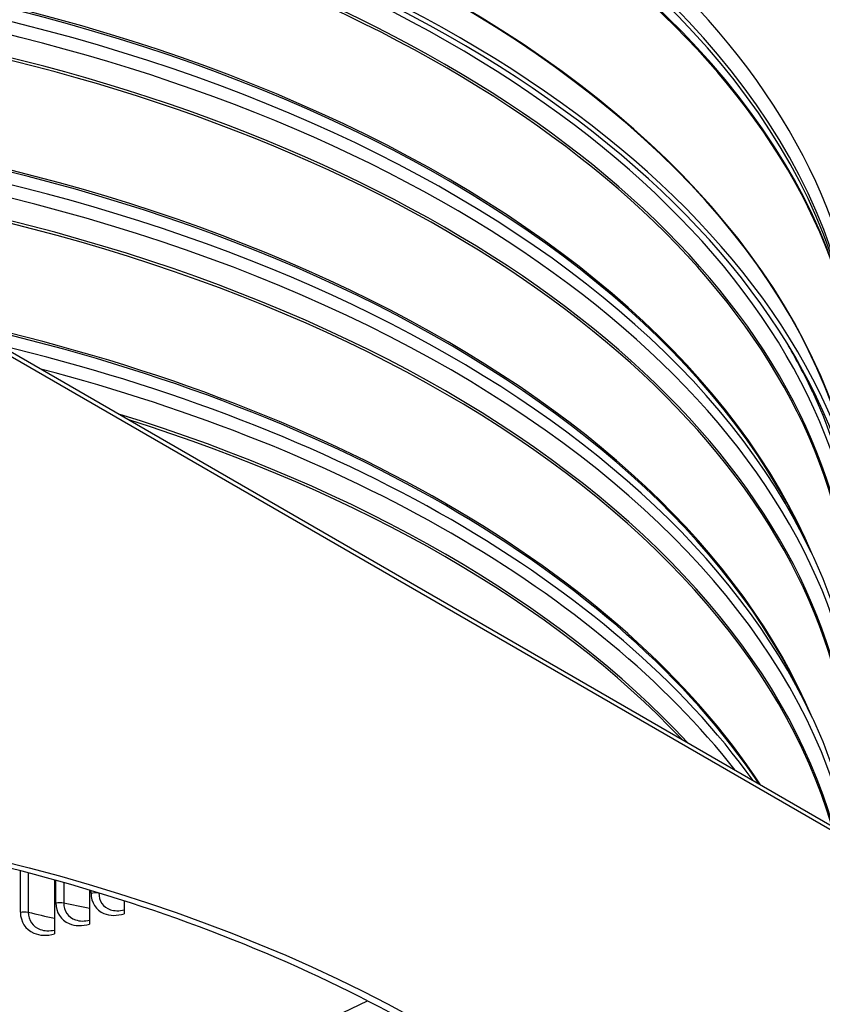
# Model space of a CAD drawing. Units: inches. Extents: x 2 to 86, y 1 to 67.
# Drawn here: x 24.6 to 28.6, y 48.2 to 53.1 of the extents above; entities that cross this region are included whole.
import ezdxf

# ---------------------------------------------------------------- set-up
doc = ezdxf.new("R2010")
doc.units = ezdxf.units.IN
doc.header["$LTSCALE"] = 4
doc.header["$MEASUREMENT"] = 0
doc.layers.add('Visible (ANSI)', color=7, linetype='Continuous')
doc.layers.add('Visible Narrow (ANSI)', color=7, linetype='Continuous')

msp = doc.modelspace()

# ---------------------------------------------------------------- linework, layer by layer
at = {"layer": 'Visible (ANSI)'}
for p, q in [((21.84434, 53.03088), (35.27937, 45.27417)), ((35.27937, 45.24967), (21.84434, 53.00639)), ((28.54825, 51.34806), (28.58697, 51.26588)), ((28.54825, 50.53156), (28.58697, 50.44938)), ((28.54825, 49.71507), (28.58697, 49.63288)), ((24.80063, 48.80731), (24.80063, 48.53716)), ((24.97624, 48.75657), (24.97624, 48.58635)), ((25.1494, 48.70286), (25.1494, 48.63835))]:
    msp.add_line(p, q, dxfattribs=at)
for centre, major_axis, start_param, end_param in [((21.84434, 51.22167), (-9.0625, 0), 2.6032041, 6.8215739), ((21.84434, 51.22167), (-9.0375, 0), 2.6039017, 6.8208763), ((21.84434, 51.26602), (7, 0), 6.2574806, 9.4504826), ((21.84434, 50.14334), (7.05, 0), 6.1462353, 9.5617279), ((21.84434, 50.13933), (7.02549, 0), 6.1645085, 9.5434547), ((21.84434, 51.2682), (6.975, 0), 4.006741, 5.4180369)]:
    msp.add_ellipse(centre, major_axis=major_axis, ratio=0.5773503, start_param=start_param, end_param=end_param, dxfattribs=at)
for points, knots in [([(28.58697, 51.26588), (28.65361, 51.12442), (28.70743, 50.9805), (28.78843, 50.68951), (28.81561, 50.54244), (28.8428, 50.24722), (28.8428, 50.09907), (28.82347, 49.88915), (28.81531, 49.82694), (28.80475, 49.7649)], [2.09335157, 2.09335157, 2.09335157, 2.09335157, 2.19958733, 2.19958733, 2.30582308, 2.30582308, 2.41205884, 2.41205884, 2.45690341, 2.45690341, 2.45690341, 2.45690341]), ([(28.58697, 50.44938), (28.65361, 50.30792), (28.70743, 50.164), (28.78843, 49.87301), (28.81561, 49.72595), (28.8428, 49.43072), (28.8428, 49.28257), (28.82527, 49.09224), (28.8202, 49.04956), (28.814, 49.00695)], [2.09335157, 2.09335157, 2.09335157, 2.09335157, 2.19958733, 2.19958733, 2.30582308, 2.30582308, 2.41205884, 2.41205884, 2.44280776, 2.44280776, 2.44280776, 2.44280776]), ([(28.58697, 49.63288), (28.65361, 49.49143), (28.70743, 49.3475), (28.76475, 49.14157), (28.77928, 49.08085), (28.79149, 49.01994)], [2.09335157, 2.09335157, 2.09335157, 2.09335157, 2.19958733, 2.19958733, 2.24372062, 2.24372062, 2.24372062, 2.24372062]), ([(26.64705, 42.64031), (26.14258, 42.34905), (25.55529, 42.10321), (24.27371, 41.72889), (23.57953, 41.6006), (22.1547, 41.47552), (21.42425, 41.47891), (20.00231, 41.61725), (19.31106, 41.75219), (18.03906, 42.13899), (17.45841, 42.39067), (16.46643, 42.98295), (16.05524, 43.32333), (15.43875, 44.05727), (15.23517, 44.45053), (15.04893, 45.26028), (15.07241, 45.67769), (15.35402, 46.4906), (15.61161, 46.88626), (16.33206, 47.60501), (16.78885, 47.9292), (17.85803, 48.47919), (18.46946, 48.70529), (19.78727, 49.03664), (20.49355, 49.14167), (21.92899, 49.21913), (22.65792, 49.1914), (24.06329, 49.00597), (24.73951, 48.84831), (25.96955, 48.42024), (26.5233, 48.15003), (27.45289, 47.52689), (27.82851, 47.17421), (28.37004, 46.42188), (28.53365, 46.0225), (28.63721, 45.20589), (28.57054, 44.78746), (28.20363, 43.98406), (27.90671, 43.59905), (27.258, 43.03089), (26.96937, 42.8264), (26.64705, 42.64031)], [0, 0, 0, 0, 0.3170539, 0.3170539, 0.6345035, 0.6345035, 0.9523435, 0.9523435, 1.2701728, 1.2701728, 1.5875945, 1.5875945, 1.9046561, 1.9046561, 2.2241758, 2.2241758, 2.5535959, 2.5535959, 2.8808147, 2.8808147, 3.1991896, 3.1991896, 3.5162561, 3.5162561, 3.8338001, 3.8338001, 4.1516699, 4.1516699, 4.4694518, 4.4694518, 4.7867738, 4.7867738, 5.1039155, 5.1039155, 5.4246998, 5.4246998, 5.7555924, 5.7555924, 6.0806126, 6.0806126, 6.2831853, 6.2831853, 6.2831853, 6.2831853])]:
    msp.add_open_spline(points, degree=3, knots=knots, dxfattribs=at)
at = {"layer": 'Visible Narrow (ANSI)'}
for p, q in [((24.63003, 48.64576), (24.63003, 48.85317)), ((24.66928, 48.84291), (24.66928, 48.64598)), ((24.80786, 48.69221), (24.80786, 48.80529)), ((24.84708, 48.79424), (24.84708, 48.69307)), ((24.98338, 48.74151), (24.98338, 48.75443))]:
    msp.add_line(p, q, dxfattribs=at)
for centre, major_axis, start_param, end_param in [((21.84434, 51.17743), (6.97655, 0), 0.1024773, 3.0391154), ((21.84434, 51.15048), (6.97655, 0), 0.1533962, 2.9881964), ((21.84434, 51.05753), (7, 0), 0, 3.1415927), ((21.84434, 51.06616), (6.99887, 0), 0.1533962, 2.9881964), ((21.84434, 50.34948), (7, 0), 0.1300034, 1.5553182), ((21.84434, 50.13933), (6.98763, 0), 6.1924493, 9.5155139), ((21.84434, 50.34548), (7.00049, 0), 0.1418971, 1.5560824), ((21.84434, 50.05107), (6.9475, 0), 6.2563566, 9.4516067), ((21.84434, 50.0397), (6.945, 0), 0, 3.1415927), ((21.84434, 49.32284), (6.98763, 0), 6.2052687, 9.5026946), ((21.84434, 49.49009), (6.945, 0), 0.2375955, 2.9039971), ((21.84434, 49.47873), (6.9475, 0), 0.2655894, 2.8760033), ((21.84434, 49.23457), (6.9475, 0), 6.2563566, 9.4516067), ((21.84434, 49.39046), (6.98763, 0), 0.2655894, 2.8760033), ((21.84434, 49.22321), (6.945, 0), 0, 3.1415927), ((21.84434, 48.6736), (6.945, 0), 0.2375955, 1.479851), ((21.84434, 48.66223), (6.9475, 0), 0.2655894, 1.477148), ((21.84434, 48.57397), (6.98763, 0), 0.2655894, 1.4596424), ((21.84434, 48.50634), (6.98763, 0), 0.1303718, 1.4404245), ((21.84434, 48.41807), (6.9475, 0), 0.1641838, 1.4066125), ((21.84434, 48.40671), (6.945, 0), 0.1681414, 1.4026549), ((21.84434, 47.8571), (6.945, 0), 0.3636933, 1.207103), ((21.84434, 47.84573), (6.9475, 0), 0.3678049, 1.2029914), ((21.84434, 47.75747), (-6.98763, 0), 3.5353633, 4.3186183), ((21.84434, 50.20696), (6.98763, 0), 0.2655894, 0.3211977), ((21.84434, 47.68984), (-6.98763, 0), 3.5676874, 4.2862943), ((21.84434, 50.29522), (6.9475, 0), 0.2655894, 0.274444), ((21.84434, 50.30659), (6.945, 0), 0.2375955, 0.2615523), ((21.84434, 47.60158), (-6.9475, 0), 3.6330479, 4.2209337), ((21.84434, 47.59021), (-6.945, 0), 3.6412667, 4.2127149)]:
    msp.add_ellipse(centre, major_axis=major_axis, ratio=0.5773503, start_param=start_param, end_param=end_param, dxfattribs=at)
msp.add_ellipse((21.84434, 45.24967), major_axis=(-6.875, 0), ratio=0.5773503, dxfattribs=at)
for points in [[(24.98338, 48.74151), (24.99537, 48.745), (25.00983, 48.74555), (25.02254, 48.743)], [(24.80786, 48.69221), (24.82002, 48.6955), (24.83451, 48.69582), (24.84708, 48.69307)], [(24.84708, 48.69307), (24.88983, 48.6837), (24.93288, 48.67456), (24.97624, 48.66564)], [(24.63003, 48.64576), (24.64234, 48.64886), (24.65684, 48.64894), (24.66928, 48.64598)], [(24.66928, 48.64598), (24.71272, 48.63565), (24.75651, 48.62555), (24.80063, 48.61569)]]:
    msp.add_open_spline(points, degree=3, dxfattribs=at)
for points, knots in [([(24.98338, 48.74151), (24.98338, 48.69485), (25.00821, 48.65588), (25.04835, 48.63939), (25.07718, 48.62755), (25.11333, 48.62714), (25.1494, 48.63835)], [-3.1415927, -3.1415927, -3.1415927, -3.1415927, -2.2272285, -2.2272285, -2.2272285, -1.5707963, -1.5707963, -1.5707963, -1.5707963]), ([(25.02254, 48.74257), (25.0227, 48.70303), (25.04509, 48.6706), (25.08043, 48.65869), (25.10072, 48.65185), (25.1249, 48.6516), (25.1494, 48.65792)], [1.5742811, 1.5742811, 1.5742811, 1.5742811, 2.5351824, 2.5351824, 2.5351824, 3.0868206, 3.0868206, 3.0868206, 3.0868206]), ([(24.80786, 48.69221), (24.80786, 48.64555), (24.83303, 48.60617), (24.87374, 48.58903), (24.90297, 48.57672), (24.93964, 48.57573), (24.97624, 48.58635)], [-3.1415927, -3.1415927, -3.1415927, -3.1415927, -2.2272285, -2.2272285, -2.2272285, -1.5707963, -1.5707963, -1.5707963, -1.5707963]), ([(24.84708, 48.69307), (24.84708, 48.65333), (24.86981, 48.62034), (24.90579, 48.60781), (24.9265, 48.6006), (24.95122, 48.59999), (24.97624, 48.60604)], [1.5707963, 1.5707963, 1.5707963, 1.5707963, 2.5351824, 2.5351824, 2.5351824, 3.0904415, 3.0904415, 3.0904415, 3.0904415]), ([(24.63003, 48.64576), (24.63003, 48.5991), (24.65551, 48.55931), (24.69676, 48.54151), (24.72637, 48.52873), (24.76353, 48.52714), (24.80063, 48.53716)], [-3.1415927, -3.1415927, -3.1415927, -3.1415927, -2.2272285, -2.2272285, -2.2272285, -1.5707963, -1.5707963, -1.5707963, -1.5707963]), ([(24.66928, 48.64598), (24.66928, 48.60625), (24.6923, 48.57289), (24.72875, 48.55978), (24.74986, 48.55218), (24.7751, 48.55121), (24.80063, 48.55696)], [1.5707963, 1.5707963, 1.5707963, 1.5707963, 2.5351824, 2.5351824, 2.5351824, 3.0939618, 3.0939618, 3.0939618, 3.0939618])]:
    msp.add_open_spline(points, degree=3, knots=knots, dxfattribs=at)

doc.saveas('drawing.dxf')
